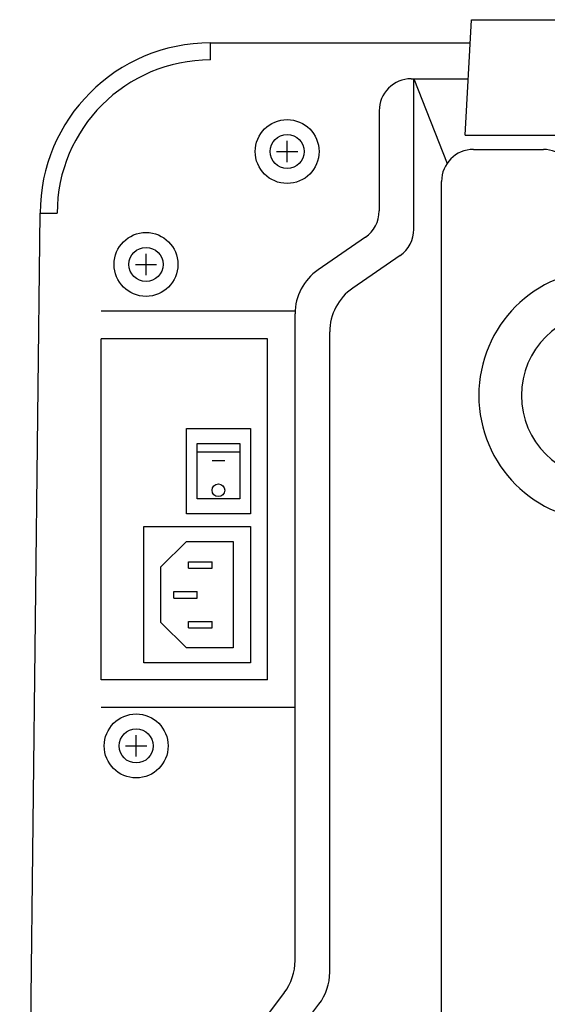
# Model space of a CAD drawing. Extents: x -980 to 1180, y -1469 to 1739.
# Drawn here: x 100 to 224, y -426 to -195 of the extents above; entities that cross this region are included whole.
import ezdxf

# ---------------------------------------------------------------- set-up
doc = ezdxf.new("R2010")
doc.units = 0
doc.header["$LTSCALE"] = 60.96
doc.layers.add('DATA', color=7, linetype='CONTINUOUS')

msp = doc.modelspace()

# ---------------------------------------------------------------- linework, layer by layer
at = {"layer": 'DATA', "color": 7, "linetype": 'CONTINUOUS'}
for p, q in [((204.6, -222.14), (206.05, -195)), ((206.05, -195), (232.05, -195)), ((144.8, -204.44), (144.8, -200.44)), ((144.8, -200.44), (205.76, -200.44)), ((191.91, -208.88), (205.31, -208.88)), ((192.55, -244.17), (192.55, -208.88)), ((192.55, -208.88), (200.34, -228.73)), ((184.41, -216.38), (184.41, -239.89)), ((162.8, -228.44), (162.8, -223.44)), ((204.6, -222.14), (233.5, -222.14)), ((160.3, -225.94), (165.3, -225.94)), ((206.55, -225.44), (222.97, -225.44)), ((199.05, -510.55), (199.05, -232.94)), ((100, -653.2), (104.8, -240.44)), ((104.8, -240.44), (108.8, -240.44)), ((181.16, -246.07), (170.07, -253.71)), ((129.66, -254.94), (129.66, -249.94)), ((189.31, -250.34), (178.21, -257.99)), ((127.16, -252.44), (132.16, -252.44)), ((164.66, -263.44), (119.16, -263.44)), ((164.66, -415.8), (164.66, -264)), ((119.16, -349.94), (119.16, -269.94)), ((158.16, -269.94), (119.16, -269.94)), ((158.16, -349.94), (158.16, -269.94)), ((172.8, -418.53), (172.8, -268.28)), ((139.16, -310.94), (139.16, -290.94)), ((139.16, -290.94), (154.16, -290.94)), ((154.16, -290.94), (154.16, -310.94)), ((141.66, -307.44), (141.66, -294.44)), ((141.66, -294.44), (151.66, -294.44)), ((151.66, -294.44), (151.66, -307.44)), ((141.66, -296.44), (151.66, -296.44)), ((145.16, -298.44), (148.16, -298.44)), ((151.66, -307.44), (141.66, -307.44)), ((154.16, -310.94), (139.16, -310.94)), ((129.16, -313.94), (154.16, -313.94)), ((129.16, -345.94), (129.16, -313.94)), ((154.16, -313.94), (154.16, -345.94)), ((139.16, -317.44), (133.16, -323.44)), ((139.16, -317.44), (150.16, -317.44)), ((150.16, -317.44), (150.16, -342.44)), ((133.16, -336.44), (133.16, -323.44)), ((139.66, -323.74), (139.66, -322.24)), ((139.66, -322.24), (145.16, -322.24)), ((145.16, -323.74), (145.16, -322.24)), ((139.66, -323.74), (145.16, -323.74)), ((136.16, -330.74), (136.16, -329.24)), ((136.16, -329.24), (141.66, -329.24)), ((141.66, -330.74), (141.66, -329.24)), ((136.16, -330.74), (141.66, -330.74)), ((139.16, -342.44), (133.16, -336.44)), ((139.66, -337.74), (139.66, -336.24)), ((139.66, -336.24), (145.16, -336.24)), ((145.16, -337.74), (145.16, -336.24)), ((139.66, -337.74), (145.16, -337.74)), ((150.16, -342.44), (139.16, -342.44)), ((154.16, -345.94), (129.16, -345.94)), ((158.16, -349.94), (119.16, -349.94)), ((164.66, -356.44), (119.16, -356.44)), ((127.35, -367.94), (127.35, -362.94)), ((124.85, -365.44), (129.85, -365.44)), ((162.12, -423.35), (142.2, -449.61)), ((150.34, -452.35), (170.26, -426.08))]:
    msp.add_line(p, q, dxfattribs=at)
for centre, radius in [((162.8, -225.94), 7.5), ((162.8, -225.94), 4), ((129.66, -252.44), 7.5), ((129.66, -252.44), 4), ((146.66, -305.44), 1.5), ((127.35, -365.44), 7.5), ((127.35, -365.44), 4)]:
    msp.add_circle(centre, radius, dxfattribs=at)
for centre, radius, start, end in [((144.8, -240.44), 40, 90, 180), ((144.8, -240.44), 36, 90, 180), ((191.91, -216.38), 7.5, 90, 180.0002), ((206.55, -232.94), 7.5, 90, 180), ((222.97, -232.94), 7.5, 45.2641, 90), ((176.91, -239.89), 7.5, 304.5571, 0.0002), ((185.05, -244.17), 7.5, 304.5571, 359.9998), ((177.16, -264), 12.5, 124.5571, 180.0002), ((237.3, -283.2), 29.5, 90, 270), ((185.3, -268.28), 12.5, 124.5571, 179.9998), ((237.3, -283.2), 19.5, 90, 270), ((152.16, -415.8), 12.5, 322.8244, 0.0002), ((160.3, -418.53), 12.5, 322.8248, 359.9998)]:
    msp.add_arc(centre, radius, start, end, dxfattribs=at)

doc.saveas('drawing.dxf')
